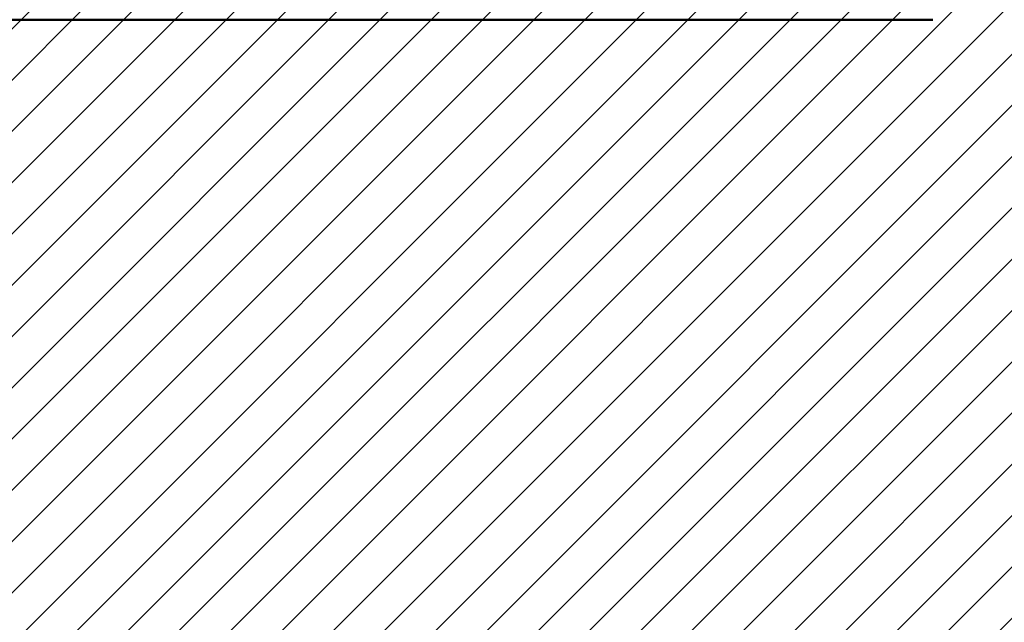
# Model space of a CAD drawing. Units: inches. Extents: x 0.05 to 2.15, y 0.02 to 1.67.
# Drawn here: x 1.49 to 1.55, y 0.93 to 0.97 of the extents above; entities that cross this region are included whole.
import ezdxf

# ---------------------------------------------------------------- set-up
doc = ezdxf.new("R2010")
doc.units = ezdxf.units.IN
doc.header["$LTSCALE"] = 0.1
doc.header["$MEASUREMENT"] = 0
for name, color, linetype, lineweight in [('Dimension (ANSI)', 7, 'Continuous', 25), ('Hatch (ANSI)', 7, 'Continuous', 18), ('Visible (ANSI)', 7, 'Continuous', 50)]:
    doc.layers.add(name, color=color, linetype=linetype, lineweight=lineweight)
doc.styles.add('Note Text (ANSI)', font='tahoma.ttf')
doc.dimstyles.new('Default (ANSI)', dxfattribs={"dimscale": 0.1, "dimtxt": 0.14, "dimasz": 0.098425, "dimexe": 0.125, "dimexo": 0.0625, "dimgap": 0.031496, "dimtad": 0, "dimtih": 1, "dimtoh": 1, "dimrnd": 1e-08, "dimzin": 0, "dimdsep": 46, "dimtxsty": 'Note Text (ANSI)', "dimcen": 0.09, "dimdle": 0.393701, "dimclrd": 256, "dimclre": 256, "dimclrt": 256, "dimadec": 0, "dimazin": 1, "dimtfac": 0.857143, "dimtofl": 0, "dimtmove": 0, "dimatfit": 3, "dimfxl": 1, "dimtolj": 1, "dimtzin": 4, "dimlwd": -1, "dimlwe": -1, "dimarcsym": 0})

# ---------------------------------------------------------------- blocks, each defined once
blk = doc.blocks.new('*D47')
at = {"layer": 'Defpoints', "color": 0, "transparency": 16777216}
for p in [(1.704727, 1.102974), (1.448954, 0.964769), (1.704727, 0.815318)]:
    blk.add_point(p, dxfattribs=at)
at = {"layer": 'Dimension (ANSI)', "transparency": 16777216}
for p, q in [((1.448954, 0.971019), (1.448954, 1.115474)), ((1.704727, 0.821568), (1.704727, 1.115474)), ((1.458796, 1.102974), (1.553952, 1.102974)), ((1.694884, 1.102974), (1.613365, 1.102974))]:
    blk.add_line(p, q, dxfattribs=at)
for points in [[(1.458796, 1.104615), (1.458796, 1.101334), (1.448954, 1.102974)], [(1.694884, 1.104615), (1.694884, 1.101334), (1.704727, 1.102974)]]:
    blk.add_solid(points, dxfattribs=at)
at = {"layer": 'Dimension (ANSI)', "transparency": 16777216, "insert": (1.557102, 1.110261), "char_height": 0.014, "attachment_point": 1, "style": 'Note Text (ANSI)'}
blk.add_mtext('\\A1; \\fTahoma|b0|i0;14.00', dxfattribs=at)

msp = doc.modelspace()

# ---------------------------------------------------------------- hatches: boundary and pattern name
at = {"layer": 'Hatch (ANSI)'}
h = msp.add_hatch(dxfattribs=at)
h.set_pattern_fill('ANSI31', color=256, scale=0.0181818, style=0)
h.paths.add_polyline_path([(1.575154, 1.004223), (1.575154, 0.731496), (1.466063, 0.731496), (1.466063, 1.004223)])

# ---------------------------------------------------------------- linework, layer by layer
at = {"layer": 'Visible (ANSI)'}
msp.add_line((1.549148, 0.968086), (1.461511, 0.968086), dxfattribs=at)

# ---------------------------------------------------------------- dimensions: what is measured, and where the dimension line sits
at = {"layer": 'Dimension (ANSI)'}
dim = msp.add_linear_dim(base=(1.704727, 1.102974), p1=(1.448954, 0.964769), p2=(1.704727, 0.815318), text=' \\fTahoma|b0|i0;14.00', dimstyle='Default (ANSI)', override={"dimgap": 0.031496, "dimtih": 0, "dimtoh": 0, "dimdec": 2, "dimlfac": 55, "dimtol": 0, "dimlim": 0, "dimtp": 0, "dimtm": 0, "dimtdec": 2, "dimatfit": 1}, dxfattribs=at)
dim.commit()
dim.dimension.update_dxf_attribs({"geometry": '*D47', "text_midpoint": (1.583658, 1.102974), "dimtype": 160})

doc.saveas('drawing.dxf')
